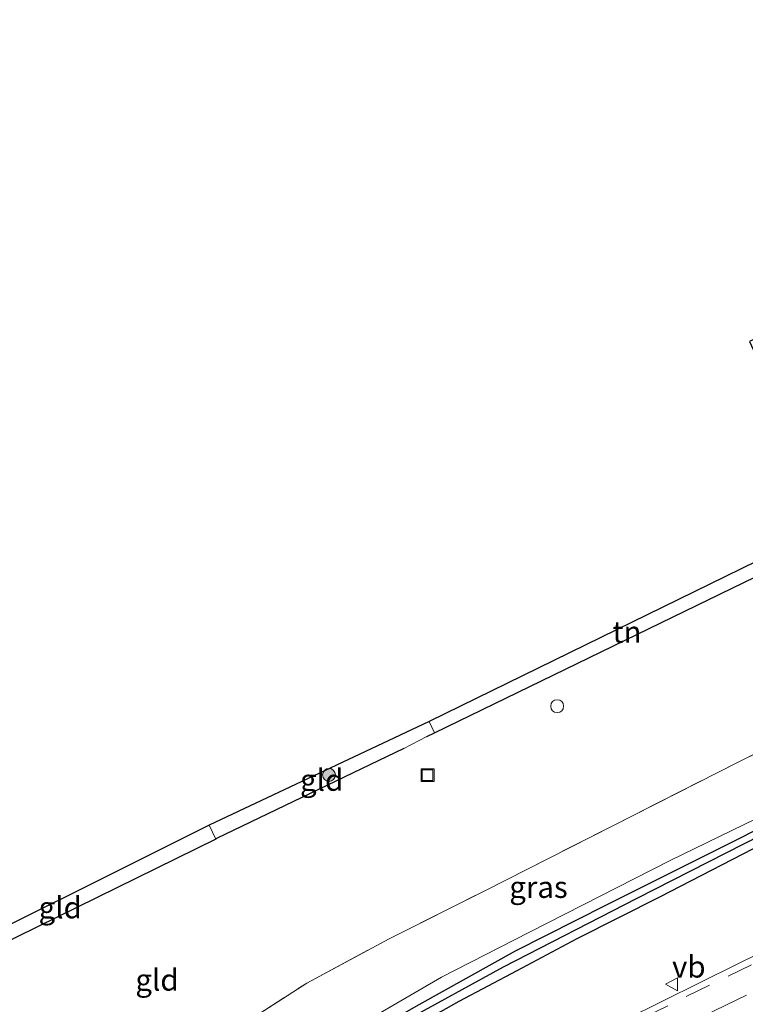
# Model space of a CAD drawing. Units: metres. Extents: x 119996 to 130002, y 544389 to 548655.
# Drawn here: x 126781 to 126865, y 546624 to 546738 of the extents above; entities that cross this region are included whole.
import ezdxf
from ezdxf.enums import TextEntityAlignment as Align

# ---------------------------------------------------------------- set-up
doc = ezdxf.new("R2010")
doc.units = ezdxf.units.M
doc.linetypes.add('IE-TERREINAFSCHEIDING', pattern=[10, 8, -2])
doc.linetypes.add('VW-3-9_STREEP', pattern=[12, 3, -9])
doc.layers.get('0').update_dxf_attribs({"lineweight": 25})
for name, color, linetype, lineweight in [('B-ME-AL-OVERIG-S-B1', 7, 'Continuous', 18), ('B-ME-GR-BOMENSTRUIKEN-GV-B6', 93, 'Continuous', 18), ('B-ME-GR-BOOM-S-B1', 93, 'Continuous', 18), ('B-ME-GW-INSTEEKWATERGANG-L-B1', 10, 'Continuous', 25), ('B-ME-GW-WATERGANG-GREPPEL-L-B1', 10, 'Continuous', 25), ('B-ME-IE-GRASLAND-GV-B6', 93, 'Continuous', 18), ('B-ME-IE-GRONDWERKLIJN-GROND_INGERICHT-GV-B6', 253, 'Continuous', 18), ('B-ME-IE-INRICHTINGSELEMENT-S-B1', 253, 'Continuous', 18), ('B-ME-IE-TERREINAFSCHEIDING-DOORGANG-L-B1', 8, 'IE-TERREINAFSCHEIDING-KUNSTMATIG-OPEN', 18), ('B-ME-IE-TERREINAFSCHEIDING-HAAGRASTER-L-B1', 10, 'Continuous', 25), ('B-ME-IE-TERREINAFSCHEIDING-RASTERHEKWERK-L-B1', 8, 'IE-TERREINAFSCHEIDING', 18), ('B-ME-KG-KADASTRAAL-OPNAMEDTMGRENS-L-B1', 10, 'Continuous', 25), ('B-ME-VH-VERH_SOORT-BITUMEN-GV-B6', 8, 'IE-TERREINAFSCHEIDING-NATUURLIJK-HOUTWAL', 18), ('B-ME-VW-MARKERING-39STREEP-015-L-B1', 255, 'VW-3-9_STREEP', 18), ('B-ME-VW-MARKERING-STREEP-015-L-B1', 7, 'Continuous', 18), ('B-ME-VW-MEUBILAIR_WEGMEUBILAIR-VERKEERSBORD-S-B1', 8, 'Continuous', 18)]:
    doc.layers.add(name, color=color, linetype=linetype, lineweight=lineweight)
doc.styles.add('NLCS-ISO', font='NLCS-ISO.TTF')
doc.linetypes.add('IE-TERREINAFSCHEIDING-KUNSTMATIG-OPEN', pattern='A,7,-1.5,[67,NLCS.SHX,S=0.75,R=0,X=0,Y=0],-1.5', length=10)
doc.linetypes.add('IE-TERREINAFSCHEIDING-NATUURLIJK-HOUTWAL', pattern='A,7,-1.5,[67,NLCS.SHX,S=0.75,R=45,X=0,Y=0],-1.5,7,-1.5,[70,NLCS.SHX,S=0.75,R=0,X=0,Y=0],-1.5', length=20)

# ---------------------------------------------------------------- blocks, each defined once
blk = doc.blocks.new('put')
for p, q in [((0.75, 0.75), (-0.75, 0.75)), ((-0.75, 0.75), (-0.75, -0.75)), ((0.75, -0.75), (0.75, 0.75)), ((-0.75, -0.75), (0.75, -0.75))]:
    blk.add_line(p, q)
blk.add_lwpolyline([(-0.625, 0.625), (0.625, 0.625), (0.625, -0.625), (-0.625, -0.625)], close=True)
blk = doc.blocks.new('verkeersbord')
for p, q in [((0, 0.75), (-0.75, -0.625)), ((0.75, -0.625), (0, 0.75)), ((-0.75, -0.625), (0.75, -0.625))]:
    blk.add_line(p, q)
blk = doc.blocks.new('dtb')
blk.add_circle((0, 0), 0.75)
blk = doc.blocks.new('boom')
blk.add_hatch(color=256).paths.add_polyline_path([(-0.75, 0, 1), (0.75, 0, 1)])
blk.add_circle((0, 0), 0.75)

msp = doc.modelspace()

# ---------------------------------------------------------------- linework, layer by layer
at = {"layer": 'B-ME-GR-BOMENSTRUIKEN-GV-B6'}
for points in [[(126938.243, 546713.941, 1.886), (126944.334, 546716.919, 1.932), (126945.378, 546714.965, 1.897), (126946.49, 546710.277, 1.805), (126947.25, 546705.665, 1.779), (126946.61, 546700.413, 1.75), (126944.613, 546696.216, 1.716), (126923.997, 546673.737, 1.653), (126897.108, 546660.961, 1.792), (126856.091, 546641.024, 2.032), (126839.828, 546632.706, 1.99), (126829.634, 546627.516, 2.079), (126816.705, 546619.96, 2.079), (126806.139, 546613.138, 1.83), (126796.973, 546608.023, 1.978), (126771.642, 546593.224, 2.02)], [(126771.002, 546599.116, 1.851), (126814.048, 546626.815, 1.923), (126823.569, 546631.955, 2.26), (126834.711, 546637.543, 2.159), (126864.118, 546652.478, 2.066), (126891.053, 546665.721, 1.893), (126893.421, 546661.09, 1.775), (126918.467, 546680.099, 1.75), (126943.499, 546699.586, 1.834), (126940.314, 546708.312, 1.741), (126938.243, 546713.941, 1.886)]]:
    msp.add_polyline3d(points, dxfattribs=at)
at = {"layer": 'B-ME-GW-INSTEEKWATERGANG-L-B1'}
for points in [[(126921.805, 546671.889, 1.345), (126893.462, 546658.21, 1.396), (126876.078, 546649.609, 1.438), (126863.342, 546643.185, 1.438), (126848.693, 546635.85, 1.509), (126838.175, 546630.524, 1.539), (126827, 546624.288, 1.543), (126814.507, 546617.167, 1.552), (126798.52, 546607.688, 1.552), (126774.339, 546593.612, 1.649), (126747.893, 546578.432, 1.636), (126746.21, 546577.483, 1.636), (126744.905, 546576.635, 1.636), (126743.325, 546575.198, 1.636), (126742.167, 546573.905, 1.628), (126741.267, 546573.024, 1.649), (126740.207, 546572.149, 1.746), (126725.194, 546564.634, 1.809), (126694.667, 546549.529, 1.822), (126676.521, 546540.534, 1.771)], [(126649.751, 546524.91, 1.539), (126668.534, 546535.217, 1.636), (126689.544, 546545.674, 1.67), (126715.275, 546558.398, 1.729), (126738.554, 546569.9, 1.695), (126740.548, 546570.889, 1.687), (126742.486, 546572.073, 1.687), (126744.01, 546573.44, 1.661), (126745.733, 546574.796, 1.632), (126746.902, 546575.544, 1.611), (126755.17, 546580.279, 1.577), (126772.362, 546590.057, 1.602), (126798.156, 546605.022, 1.547), (126812.148, 546613.497, 1.514), (126822.562, 546619.567, 1.539), (126831.677, 546624.716, 1.514), (126838.37, 546628.288, 1.518), (126845.323, 546631.961, 1.501), (126854.965, 546636.839, 1.505), (126871.636, 546645.432, 1.455), (126887.706, 546653.368, 1.4), (126910.1, 546664.122, 1.32), (126922.438, 546669.827, 1.177)]]:
    msp.add_polyline3d(points, dxfattribs=at)
at = {"layer": 'B-ME-GW-WATERGANG-GREPPEL-L-B1'}
msp.add_polyline3d([(126922.03, 546670.813, 0.762), (126879, 546650.241, 0.915), (126852.255, 546636.594, 0.902), (126836.761, 546628.663, 0.97), (126825.241, 546622.319, 0.923), (126813.376, 546615.385, 0.932), (126787.002, 546599.843, 0.932), (126750.605, 546578.804, 1.008), (126747.417, 546576.989, 1.054), (126745.742, 546575.905, 1.113), (126744.045, 546574.582, 1.159), (126742.628, 546573.313, 1.21), (126741.626, 546572.295, 1.273), (126741.024, 546571.829, 1.269), (126740.525, 546571.59, 1.269), (126716.011, 546559.385, 1.349), (126693.963, 546548.446, 1.391), (126676.342, 546539.687, 1.374), (126667.294, 546535.152, 1.341), (126649.412, 546525.398, 1.125)], dxfattribs=at)
at = {"layer": 'B-ME-IE-GRASLAND-GV-B6'}
for points in [[(127005.238, 546714.431, -0.8), (127005.782, 546713.262, -0.799), (126990.507, 546706.441, 0.355), (126985.029, 546703.058, 0.526), (126962.035, 546691.355, 0.848), (126936.914, 546678.228, 0.871), (126922.03, 546670.813, 0.762), (126879, 546650.241, 0.915), (126852.255, 546636.594, 0.902), (126836.761, 546628.663, 0.97), (126825.241, 546622.319, 0.923), (126813.376, 546615.385, 0.932), (126787.002, 546599.843, 0.932), (126750.605, 546578.804, 1.008)], [(126774.339, 546593.612, 1.649), (126798.52, 546607.688, 1.552), (126814.507, 546617.167, 1.552), (126827, 546624.288, 1.543), (126838.175, 546630.524, 1.539), (126848.693, 546635.85, 1.509), (126863.342, 546643.185, 1.438), (126876.078, 546649.609, 1.438), (126893.462, 546658.21, 1.396), (126921.805, 546671.889, 1.345), (126936.661, 546679.342, 1.458), (126961.305, 546692.353, 1.431), (126983.989, 546704.235, 1.062), (126989.744, 546707.672, 0.878), (127005.196, 546714.522, -0.465), (127005.238, 546714.431, -0.8)], [(126750.605, 546578.804, 1.008), (126787.002, 546599.843, 0.932), (126813.376, 546615.385, 0.932), (126825.241, 546622.319, 0.923), (126836.761, 546628.663, 0.97), (126852.255, 546636.594, 0.902), (126879, 546650.241, 0.915), (126922.03, 546670.813, 0.762), (126936.914, 546678.228, 0.871), (126962.035, 546691.355, 0.848), (126985.029, 546703.058, 0.526), (126990.507, 546706.441, 0.355), (127005.782, 546713.262, -0.799), (127006.678, 546711.334, 0.771)], [(127006.678, 546711.334, 0.771), (126991.42, 546705.12, 0.833), (126985.555, 546701.763, 1.052), (126962.691, 546690.251, 1.29), (126937.336, 546677.144, 1.298), (126922.438, 546669.827, 1.177), (126910.1, 546664.122, 1.32), (126887.706, 546653.368, 1.4), (126871.636, 546645.432, 1.455), (126854.965, 546636.839, 1.505), (126845.323, 546631.961, 1.501), (126838.37, 546628.288, 1.518), (126831.677, 546624.716, 1.514), (126822.562, 546619.567, 1.539), (126812.148, 546613.497, 1.514), (126798.156, 546605.022, 1.547), (126772.362, 546590.057, 1.602)], [(126816.705, 546619.96, 2.079), (126829.634, 546627.516, 2.079), (126839.828, 546632.706, 1.99), (126856.091, 546641.024, 2.032), (126897.108, 546660.961, 1.792)], [(126876.078, 546649.609, 1.438), (126863.342, 546643.185, 1.438), (126848.693, 546635.85, 1.509), (126838.175, 546630.524, 1.539), (126827, 546624.288, 1.543)], [(126822.562, 546619.567, 1.539), (126831.677, 546624.716, 1.514), (126838.37, 546628.288, 1.518), (126845.323, 546631.961, 1.501), (126854.965, 546636.839, 1.505), (126871.636, 546645.432, 1.455)], [(126880.176, 546637.028, 1.732), (126863.922, 546629.049, 1.83), (126846.483, 546620.405, 1.908)]]:
    msp.add_polyline3d(points, dxfattribs=at)
at = {"layer": 'B-ME-IE-GRONDWERKLIJN-GROND_INGERICHT-GV-B6'}
for points in [[(126881.856, 546681.641, 2.235), (126882.797, 546682.115, 2.26), (126891.053, 546665.721, 1.893), (126864.118, 546652.478, 2.066), (126834.711, 546637.543, 2.159), (126823.569, 546631.955, 2.26), (126814.048, 546626.815, 1.923), (126771.002, 546599.116, 1.851)], [(126771.918, 546627.947, 2.568), (126803.497, 546643.491, 2.64), (126803.596, 546643.54, 2.64), (126825.266, 546653.982, 2.458), (126827.927, 546655.358, 2.412), (126828.825, 546655.795, 2.41), (126873.972, 546677.775, 2.292), (126879.549, 546680.49, 2.277), (126881.856, 546681.641, 2.235)], [(126828.209, 546657.12, 2.462), (126873.295, 546679.17, 2.344), (126873.972, 546677.775, 2.292), (126828.825, 546655.795, 2.41), (126828.209, 546657.12, 2.462)], [(126802.737, 546645.098, 2.655), (126828.209, 546657.12, 2.462), (126828.825, 546655.795, 2.41), (126827.927, 546655.358, 2.412), (126825.266, 546653.982, 2.458), (126803.596, 546643.54, 2.64), (126803.497, 546643.491, 2.64), (126802.737, 546645.098, 2.655)], [(126767.445, 546627.502, 2.632), (126802.737, 546645.098, 2.655), (126803.497, 546643.491, 2.64), (126771.918, 546627.947, 2.568), (126768.121, 546626.068, 2.614), (126767.445, 546627.502, 2.632)]]:
    msp.add_polyline3d(points, dxfattribs=at)
at = {"layer": 'B-ME-IE-TERREINAFSCHEIDING-DOORGANG-L-B1'}
msp.add_line((126827.927, 546655.358, 2.412), (126825.266, 546653.982, 2.458), dxfattribs=at)
at = {"layer": 'B-ME-IE-TERREINAFSCHEIDING-HAAGRASTER-L-B1'}
for p, q in [((126828.825, 546655.795, 2.41), (126873.972, 546677.775, 2.292)), ((126827.927, 546655.358, 2.412), (126828.825, 546655.795, 2.41)), ((126803.497, 546643.491, 2.64), (126771.918, 546627.947, 2.568))]:
    msp.add_line(p, q, dxfattribs=at)
msp.add_polyline3d([(126825.266, 546653.982, 2.458), (126803.596, 546643.54, 2.64), (126803.497, 546643.491, 2.64)], dxfattribs=at)
at = {"layer": 'B-ME-IE-TERREINAFSCHEIDING-RASTERHEKWERK-L-B1'}
for p, q in [((126828.825, 546655.795, 2.41), (126828.209, 546657.12, 2.462)), ((126803.497, 546643.491, 2.64), (126802.737, 546645.098, 2.655))]:
    msp.add_line(p, q, dxfattribs=at)
msp.add_polyline3d([(126717.774, 546568.458, 2.043), (126740.933, 546580.019, 1.885), (126771.002, 546599.116, 1.851), (126814.048, 546626.815, 1.923), (126823.569, 546631.955, 2.26), (126834.711, 546637.543, 2.159), (126864.118, 546652.478, 2.066), (126891.053, 546665.721, 1.893)], dxfattribs=at)
at = {"layer": 'B-ME-KG-KADASTRAAL-OPNAMEDTMGRENS-L-B1'}
msp.add_polyline3d([(126988.08, 546738.377, 1.856), (126968.475, 546728.722, 2.14), (126957.217, 546723.218, 1.919), (126955.082, 546722.174, 1.816), (126954.512, 546721.895, 1.83), (126948.62, 546719.015, 1.832), (126947.841, 546718.634, 1.784), (126944.334, 546716.919, 1.932), (126938.243, 546713.941, 1.886), (126936.552, 546713.108, 2.003), (126941.068, 546700.621, 1.876), (126917.492, 546682.54, 1.801), (126894.667, 546665.09, 1.746), (126882.973, 546688.656, 2.286), (126874.472, 546705.757, 2.332), (126873.496, 546705.242, 2.431), (126866.06, 546701.492, 2.359), (126865.302, 546701.105, 2.319), (126866.963, 546697.457, 2.319), (126874.924, 546679.973, 2.319), (126873.295, 546679.17, 2.344), (126828.209, 546657.12, 2.462), (126802.737, 546645.098, 2.655), (126767.445, 546627.502, 2.632)], dxfattribs=at)
at = {"layer": 'B-ME-VH-VERH_SOORT-BITUMEN-GV-B6'}
msp.add_polyline3d([(126770.602, 546582.225, 1.809), (126781.206, 546587.474, 1.774), (126792.029, 546592.913, 1.77), (126802.628, 546598.359, 1.813), (126813.75, 546603.928, 1.871), (126829.629, 546611.885, 1.929), (126846.483, 546620.405, 1.908), (126863.922, 546629.049, 1.83), (126880.176, 546637.028, 1.732), (126893.298, 546643.536, 1.669), (126908.415, 546650.962, 1.61), (126922.895, 546658.098, 1.532), (126937.159, 546665.17, 1.467), (126957.448, 546675.298, 1.399), (126957.452, 546675.557, 1.396), (126972.242, 546682.938, 1.308), (126997.087, 546695.755, 1.113), (127009.205, 546702.147, 1.054), (127009.453, 546701.272, 1.124), (127010.182, 546698.666, 1.126), (126997.403, 546691.347, 1.165)], dxfattribs=at)
at = {"layer": 'B-ME-VW-MARKERING-39STREEP-015-L-B1'}
msp.add_polyline3d([(126853.124, 546622.861, 1.892), (126857.957, 546625.266, 1.872), (126862.807, 546627.614, 1.861), (126867.646, 546629.952, 1.856)], dxfattribs=at)
at = {"layer": 'B-ME-VW-MARKERING-STREEP-015-L-B1'}
msp.add_polyline3d([(126860.072, 546623.061, 1.732), (126864.93, 546625.426, 1.723)], dxfattribs=at)

# ---------------------------------------------------------------- block references
at = {"layer": 'B-ME-AL-OVERIG-S-B1', "rotation": 90}
msp.add_blockref('dtb', (126843.017, 546658.882, 2.269), dxfattribs=at)
at = {"layer": 'B-ME-GR-BOOM-S-B1', "rotation": 90}
msp.add_blockref('boom', (126816.606, 546650.919, 2.576), dxfattribs=at)
at = {"layer": 'B-ME-IE-INRICHTINGSELEMENT-S-B1', "rotation": 90}
msp.add_blockref('put', (126828.017, 546650.891, 2.387), dxfattribs=at)
at = {"layer": 'B-ME-VW-MEUBILAIR_WEGMEUBILAIR-VERKEERSBORD-S-B1', "rotation": 90}
msp.add_blockref('verkeersbord', (126856.316, 546626.673, 1.814), dxfattribs=at)

# ---------------------------------------------------------------- texts
at = {"layer": 'B-ME-IE-GRASLAND-GV-B6', "ltscale": 0.2, "style": 'NLCS-ISO'}
msp.add_text('gras', height=2.5, dxfattribs=at).set_placement((126840.8585, 546637.9285), align=Align.MIDDLE_CENTER)
at = {"layer": 'B-ME-IE-GRONDWERKLIJN-GROND_INGERICHT-GV-B6', "ltscale": 0.2, "style": 'NLCS-ISO'}
for s, p in [('tn', (126851.0948, 546667.4744)), ('gld', (126815.7571, 546650.3285)), ('gld', (126785.4905, 546635.562)), ('gld', (126796.693, 546627.1875))]:
    msp.add_text(s, height=2.5, dxfattribs=at).set_placement(p, align=Align.MIDDLE_CENTER)
at = {"layer": 'B-ME-VW-MEUBILAIR_WEGMEUBILAIR-VERKEERSBORD-S-B1', "ltscale": 0.2, "style": 'NLCS-ISO'}
msp.add_text('vb', height=2.5, dxfattribs=at).set_placement((126856.316, 546626.673, 1.814), align=Align.BOTTOM_LEFT)

doc.saveas('drawing.dxf')
